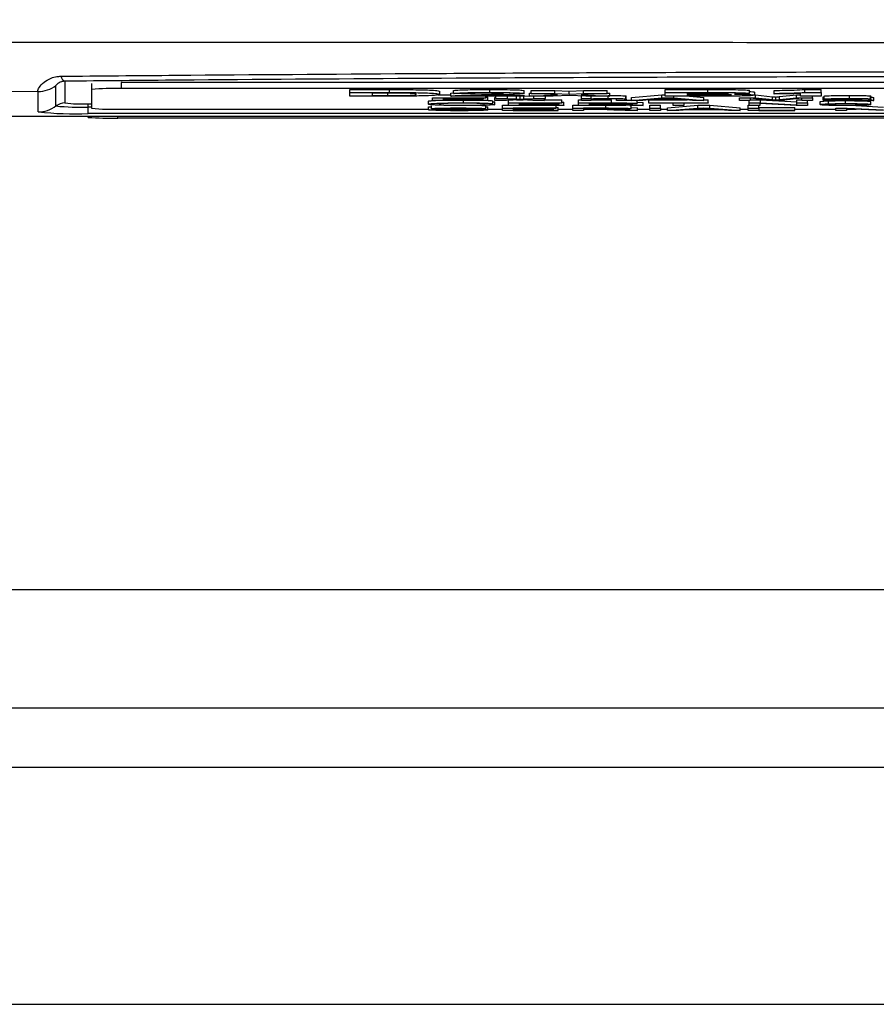
# Model space of a CAD drawing. Units: millimetres. Extents: x -5 to 599, y -5 to 425.
# Drawn here: x 85 to 90, y 237 to 243 of the extents above; entities that cross this region are included whole.
import ezdxf

# ---------------------------------------------------------------- set-up
doc = ezdxf.new("R2010")
doc.units = ezdxf.units.MM
doc.header["$PDSIZE"] = -1
doc.layers.add('DIMENSIONS', color=7, linetype='Continuous')
doc.styles.add('SLDTEXTSTYLE1', font='GOTHIC.TTF', dxfattribs={"width": 0.913})
doc.dimstyles.new('SLDDIMSTYLE3', dxfattribs={"dimtxt": 3.704167, "dimasz": 4.7625, "dimexe": 0, "dimexo": 0.0625, "dimgap": 0.926042, "dimtad": 1, "dimdec": 1, "dimlfac": 6, "dimrnd": 1e-09, "dimzin": 4, "dimdsep": 46, "dimtxsty": 'SLDTEXTSTYLE1', "dimsah": 1, "dimcen": 0.09, "dimadec": 0, "dimazin": 1, "dimtfac": 1, "dimtdec": 1, "dimtofl": 0, "dimtmove": 0, "dimatfit": 3, "dimfxl": 1, "dimfrac": 2, "dimtolj": 1, "dimtzin": 12, "dimarcsym": 0})

# ---------------------------------------------------------------- blocks, each defined once
blk = doc.blocks.new('_D_10')
at = {"layer": 'Defpoints', "color": 0}
for p in [(53.2559, 269.059), (53.2559, 237.3923), (174.0892, 237.3923)]:
    blk.add_point(p, dxfattribs=at)
at = {"layer": 'DIMENSIONS', "color": 0, "lineweight": -2}
for p, q in [((53.3184, 269.059), (174.0892, 269.059)), ((174.0892, 264.2965), (174.0892, 242.1548)), ((53.3184, 237.3923), (174.0892, 237.3923))]:
    blk.add_line(p, q, dxfattribs=at)
at = {"layer": 'DIMENSIONS', "color": 0}
for points in [[(174.883, 264.2965), (173.2955, 264.2965), (174.0892, 269.059)], [(173.2955, 242.1548), (174.883, 242.1548), (174.0892, 237.3923)]]:
    blk.add_solid(points, dxfattribs=at)
at = {"layer": 'DIMENSIONS', "color": 0, "insert": (168.3626, 253.2257), "char_height": 3.704167, "attachment_point": 2, "rotation": 90, "style": 'SLDTEXTSTYLE1'}
blk.add_mtext('\\A1;190.0 [7.48]', dxfattribs=at)

msp = doc.modelspace()

# ---------------------------------------------------------------- linework, layer by layer
at = {"color": 0, "linetype": 'Continuous', "lineweight": 25}
for p, q in [((85.2413, 242.5882), (85.2413, 242.4656)), ((85.5577, 242.5802), (85.5577, 242.5469)), ((95.2243, 242.5802), (85.5577, 242.5802)), ((85.0913, 242.5305), (84.8856, 242.5285)), ((85.0913, 242.4156), (85.0913, 242.5305)), ((85.1913, 242.4489), (85.1913, 242.5638)), ((85.391, 242.5744), (85.391, 242.5411)), ((85.391, 242.5411), (85.391, 242.4364)), ((95.2243, 242.5469), (85.5577, 242.5469)), ((86.8463, 242.5414), (87.0686, 242.5414)), ((86.8463, 242.5248), (86.8463, 242.5414)), ((86.8463, 242.5248), (87.0686, 242.5248)), ((86.8463, 242.5038), (86.8463, 242.5248)), ((87.024, 242.5212), (86.9708, 242.5212)), ((86.9708, 242.5212), (86.9708, 242.5074)), ((87.0589, 242.5074), (87.0589, 242.524)), ((87.0686, 242.5248), (87.0686, 242.5414)), ((87.3522, 242.5141), (87.3522, 242.5307)), ((87.4145, 242.5205), (87.43, 242.5224)), ((87.43, 242.5191), (87.43, 242.5357)), ((87.6333, 242.5248), (87.6333, 242.5414)), ((87.8269, 242.5189), (87.8269, 242.5356)), ((87.8659, 242.5357), (88, 242.5357)), ((87.8659, 242.5191), (87.8659, 242.5357)), ((88, 242.5357), (88.0812, 242.5317)), ((88, 242.5191), (88, 242.5357)), ((88.0812, 242.5317), (88.1606, 242.5357)), ((88.0812, 242.5151), (88.0812, 242.5317)), ((88.1606, 242.5357), (88.2939, 242.5357)), ((88.1606, 242.5191), (88.1606, 242.5357)), ((88.2939, 242.5191), (88.2939, 242.5357)), ((88.2939, 242.5213), (88.3095, 242.5205)), ((88.6208, 242.5414), (88.8617, 242.5414)), ((88.6208, 242.5248), (88.6208, 242.5414)), ((88.6208, 242.5248), (88.8617, 242.5248)), ((88.6208, 242.5038), (88.6208, 242.5248)), ((88.8149, 242.5212), (88.7453, 242.5212)), ((88.7453, 242.5212), (88.7453, 242.5166)), ((88.8617, 242.5248), (88.8617, 242.5414)), ((89.0955, 242.5196), (89.0955, 242.5362)), ((89.1267, 242.51), (89.1267, 242.5266)), ((89.2356, 242.5196), (89.2356, 242.5363)), ((89.407, 242.5414), (89.5002, 242.5414)), ((89.407, 242.5248), (89.407, 242.5414)), ((89.407, 242.5248), (89.5002, 242.5248)), ((89.5002, 242.5248), (89.5002, 242.5414)), ((89.5002, 242.5248), (89.5002, 242.5038)), ((87.0752, 242.5038), (86.8463, 242.5038)), ((86.9708, 242.5074), (87.0589, 242.5074)), ((87.2885, 242.4587), (87.2885, 242.4754)), ((87.3105, 242.4949), (87.6123, 242.4949)), ((87.3105, 242.48), (87.3105, 242.4949)), ((87.6233, 242.48), (87.3105, 242.48)), ((87.3415, 242.5116), (87.4145, 242.5116)), ((87.6123, 242.4932), (87.3709, 242.4932)), ((87.3709, 242.4932), (87.3709, 242.4886)), ((87.3709, 242.4886), (87.5959, 242.4886)), ((87.5959, 242.4869), (87.3709, 242.4869)), ((87.3709, 242.4869), (87.3709, 242.4817)), ((87.3709, 242.4817), (87.6233, 242.4817)), ((87.4145, 242.5038), (87.4145, 242.5205)), ((87.8269, 242.5038), (87.4145, 242.5038)), ((87.5468, 242.5185), (87.43, 242.5191)), ((87.4858, 242.4663), (87.4858, 242.48)), ((87.5913, 242.5074), (87.8269, 242.5074)), ((87.5959, 242.4886), (87.5959, 242.4932)), ((87.5959, 242.4886), (87.5959, 242.4869)), ((87.6123, 242.4949), (87.6123, 242.5038)), ((87.6123, 242.4983), (87.6233, 242.4983)), ((87.6123, 242.4949), (87.6123, 242.4932)), ((87.6233, 242.4817), (87.6233, 242.4983)), ((87.6233, 242.4817), (87.6233, 242.48)), ((87.6507, 242.462), (87.6507, 242.4786)), ((87.6507, 242.4727), (87.6617, 242.4726)), ((87.6617, 242.4966), (87.6672, 242.4969)), ((87.6617, 242.48), (87.6617, 242.4966)), ((87.6617, 242.48), (87.7715, 242.4854)), ((87.7275, 242.48), (87.6617, 242.48)), ((87.6617, 242.4559), (87.6617, 242.4726)), ((87.6672, 242.4909), (87.6672, 242.5038)), ((87.7715, 242.4854), (87.6672, 242.4909)), ((87.6672, 242.4909), (87.733, 242.4909)), ((87.8035, 242.4837), (87.7275, 242.48)), ((87.733, 242.4909), (87.733, 242.5038)), ((87.733, 242.4909), (87.7837, 242.4882)), ((87.7386, 242.4661), (87.7386, 242.4805)), ((87.7386, 242.4661), (88.0404, 242.4661)), ((87.7386, 242.4512), (87.7386, 242.4661)), ((87.7837, 242.4882), (87.7837, 242.5038)), ((87.7837, 242.4828), (87.8224, 242.4828)), ((87.815, 242.4831), (87.8035, 242.4837)), ((87.8037, 242.5038), (87.8053, 242.5038)), ((87.8053, 242.5038), (87.8069, 242.5038)), ((87.8053, 242.4871), (87.8053, 242.5038)), ((87.8758, 242.48), (87.815, 242.4831)), ((87.8263, 242.4881), (87.8263, 242.5038)), ((87.8263, 242.4881), (87.8812, 242.4909)), ((87.8269, 242.5074), (87.8269, 242.5038)), ((87.8269, 242.5048), (87.8581, 242.5064)), ((87.9469, 242.4909), (87.8372, 242.4854)), ((87.8372, 242.4854), (87.9416, 242.48)), ((87.8581, 242.5205), (87.8659, 242.5209)), ((87.8581, 242.5038), (87.8581, 242.5205)), ((87.8581, 242.5038), (88.0149, 242.5117)), ((87.9914, 242.5038), (87.8581, 242.5038)), ((87.8659, 242.5191), (88, 242.5191)), ((88.0149, 242.5117), (87.8659, 242.5191)), ((87.9416, 242.48), (87.8758, 242.48)), ((87.8812, 242.4909), (87.8812, 242.5038)), ((87.8812, 242.4909), (87.9469, 242.4909)), ((87.9416, 242.48), (87.9416, 242.4906)), ((87.9416, 242.4828), (88.0404, 242.4828)), ((87.9469, 242.4909), (87.9469, 242.5038)), ((88.0823, 242.5084), (87.9914, 242.5038)), ((88, 242.5191), (88.0812, 242.5151)), ((88.0404, 242.4661), (88.0404, 242.4828)), ((88.0404, 242.4695), (88.0514, 242.4695)), ((88.0404, 242.4661), (88.0404, 242.4644)), ((88.0514, 242.4529), (88.0514, 242.4695)), ((88.0812, 242.5151), (88.1606, 242.5191)), ((88.1753, 242.5038), (88.0823, 242.5084)), ((88.1337, 242.4828), (88.1501, 242.4828)), ((88.1337, 242.4661), (88.1337, 242.4828)), ((88.1337, 242.4512), (88.1337, 242.4661)), ((88.1337, 242.4661), (88.3194, 242.4661)), ((88.2939, 242.5191), (88.1486, 242.5117)), ((88.1486, 242.5117), (88.3095, 242.5038)), ((88.1501, 242.4909), (88.1501, 242.5051)), ((88.1501, 242.48), (88.1501, 242.4909)), ((88.1501, 242.4909), (88.205, 242.4909)), ((88.205, 242.48), (88.1501, 242.48)), ((88.1606, 242.5191), (88.2939, 242.5191)), ((88.3095, 242.5038), (88.1753, 242.5038)), ((88.205, 242.4909), (88.205, 242.5038)), ((88.205, 242.4909), (88.205, 242.4894)), ((88.205, 242.4858), (88.205, 242.48)), ((88.205, 242.4828), (88.3194, 242.4828)), ((88.3003, 242.4911), (88.3003, 242.5038)), ((88.3095, 242.5038), (88.3095, 242.5205)), ((88.3194, 242.4661), (88.3194, 242.4828)), ((88.3477, 242.48), (88.3477, 242.4865)), ((88.4026, 242.48), (88.3477, 242.48)), ((88.3998, 242.4884), (88.3998, 242.5051)), ((88.4026, 242.4866), (88.4026, 242.5033)), ((88.4026, 242.4866), (88.4026, 242.48)), ((88.4318, 242.4966), (88.6018, 242.5116)), ((88.4318, 242.48), (88.4318, 242.4966)), ((88.4318, 242.48), (88.6018, 242.4949)), ((88.4959, 242.48), (88.4318, 242.48)), ((88.463, 242.4621), (88.463, 242.4787)), ((88.463, 242.4699), (88.498, 242.4678)), ((88.5446, 242.4846), (88.4959, 242.48)), ((88.498, 242.4512), (88.498, 242.4678)), ((88.5288, 242.4828), (88.7461, 242.4828)), ((88.5288, 242.4661), (88.5288, 242.4828)), ((88.5288, 242.4644), (88.5288, 242.4661)), ((88.5288, 242.4661), (88.8636, 242.4661)), ((88.7271, 242.4846), (88.5446, 242.4846)), ((88.6066, 242.4904), (88.5628, 242.4863)), ((88.5628, 242.4863), (88.7089, 242.4863)), ((88.6018, 242.5116), (88.6208, 242.5116)), ((88.6018, 242.4949), (88.6018, 242.5116)), ((88.6018, 242.4949), (88.6699, 242.4949)), ((88.8263, 242.5038), (88.6208, 242.5038)), ((88.7089, 242.4863), (88.6673, 242.4902)), ((88.6699, 242.4949), (88.6699, 242.5038)), ((88.6699, 242.4949), (88.8398, 242.48)), ((88.7758, 242.48), (88.7271, 242.4846)), ((88.7453, 242.5166), (88.8248, 242.5166)), ((88.8403, 242.5131), (88.7453, 242.5131)), ((88.7453, 242.5131), (88.7453, 242.5074)), ((88.7453, 242.5074), (88.8543, 242.5074)), ((88.7577, 242.5038), (88.8398, 242.4966)), ((88.8398, 242.48), (88.7758, 242.48)), ((88.8398, 242.48), (88.8398, 242.4966)), ((88.8398, 242.4828), (88.8636, 242.4828)), ((88.8636, 242.4661), (88.8636, 242.4828)), ((88.8636, 242.4661), (88.8636, 242.4644)), ((89.0392, 242.48), (89.0392, 242.4949)), ((89.0392, 242.4949), (89.13, 242.4949)), ((89.0995, 242.48), (89.0392, 242.48)), ((89.0941, 242.4661), (89.0941, 242.48)), ((89.0941, 242.4661), (89.1579, 242.4661)), ((89.0941, 242.4512), (89.0941, 242.4661)), ((89.2131, 242.48), (89.0995, 242.4926)), ((89.0995, 242.4926), (89.0995, 242.48)), ((89.0995, 242.4828), (89.1579, 242.4828)), ((89.1267, 242.5116), (89.13, 242.5116)), ((89.13, 242.5116), (89.2257, 242.5011)), ((89.13, 242.4949), (89.13, 242.5116)), ((89.13, 242.4949), (89.2257, 242.4844)), ((89.1579, 242.4828), (89.363, 242.4716)), ((89.1579, 242.4661), (89.1579, 242.4828)), ((89.1579, 242.4661), (89.363, 242.455)), ((89.2762, 242.48), (89.2131, 242.48)), ((89.2257, 242.4844), (89.2257, 242.5011)), ((89.2356, 242.5161), (89.2356, 242.5196)), ((89.245, 242.4822), (89.245, 242.4989)), ((89.266, 242.5013), (89.3607, 242.5116)), ((89.266, 242.4846), (89.266, 242.5013)), ((89.266, 242.4846), (89.3607, 242.4949)), ((89.3904, 242.4926), (89.2762, 242.48)), ((89.3607, 242.5116), (89.3835, 242.5116)), ((89.3607, 242.4949), (89.3607, 242.5116)), ((89.3607, 242.4949), (89.4508, 242.4949)), ((89.363, 242.4828), (89.3904, 242.4828)), ((89.363, 242.4661), (89.363, 242.4828)), ((89.363, 242.4661), (89.4233, 242.4661)), ((89.363, 242.455), (89.363, 242.4661)), ((89.3835, 242.5038), (89.3835, 242.5191)), ((89.5002, 242.5038), (89.3835, 242.5038)), ((89.3904, 242.48), (89.3904, 242.4926)), ((89.4508, 242.48), (89.3904, 242.48)), ((89.4233, 242.4661), (89.4233, 242.48)), ((89.4233, 242.4661), (89.4233, 242.4512)), ((89.4508, 242.4949), (89.4508, 242.5038)), ((89.4508, 242.4949), (89.4508, 242.48)), ((89.4947, 242.4566), (89.4947, 242.4733)), ((89.5111, 242.4829), (89.5111, 242.4995)), ((89.5166, 242.4878), (89.5166, 242.5045)), ((89.5715, 242.4876), (89.5166, 242.4878)), ((89.5417, 242.4611), (89.5417, 242.4777)), ((89.6375, 242.4623), (89.6375, 242.4789)), ((89.6584, 242.4911), (89.6584, 242.5077)), ((89.7194, 242.4869), (89.7194, 242.4874)), ((89.7194, 242.4846), (89.7197, 242.4851)), ((89.7965, 242.48), (89.7416, 242.48)), ((89.7774, 242.4887), (89.7774, 242.5053)), ((89.78, 242.487), (89.78, 242.5037)), ((89.78, 242.487), (89.78, 242.4847)), ((89.78, 242.4568), (89.78, 242.4734)), ((89.7965, 242.48), (89.7965, 242.4966)), ((85.3726, 242.4426), (85.3726, 242.461)), ((85.3726, 242.461), (85.391, 242.461)), ((85.3726, 242.4058), (85.3726, 242.4426)), ((85.391, 242.4426), (85.3726, 242.4426)), ((85.5577, 242.4306), (87.2885, 242.4306)), ((87.2885, 242.4442), (87.305, 242.4442)), ((87.2885, 242.4275), (87.2885, 242.4442)), ((87.2885, 242.4275), (87.3489, 242.4275)), ((87.305, 242.4334), (87.305, 242.4501)), ((87.6123, 242.4331), (87.552, 242.4331)), ((87.6507, 242.462), (87.5904, 242.4615)), ((87.6014, 242.4564), (87.6014, 242.4616)), ((87.6014, 242.4564), (87.6617, 242.4559)), ((87.6123, 242.4331), (87.6123, 242.4497)), ((87.6233, 242.4266), (87.6233, 242.4433)), ((87.6233, 242.4306), (87.7056, 242.4306)), ((87.7056, 242.454), (87.7386, 242.454)), ((87.7056, 242.4373), (87.7056, 242.454)), ((87.7056, 242.4224), (87.7056, 242.4373)), ((87.7056, 242.4373), (88.0075, 242.4373)), ((88.0184, 242.4224), (87.7056, 242.4224)), ((88.0514, 242.4512), (87.7386, 242.4512)), ((88.0075, 242.4356), (87.766, 242.4356)), ((87.766, 242.4356), (87.766, 242.431)), ((87.766, 242.431), (87.991, 242.431)), ((87.991, 242.4293), (87.766, 242.4293)), ((87.766, 242.4293), (87.766, 242.4241)), ((87.766, 242.4241), (88.0184, 242.4241)), ((88.0404, 242.4644), (87.7989, 242.4644)), ((87.7989, 242.4644), (87.7989, 242.4598)), ((87.7989, 242.4598), (88.0239, 242.4598)), ((88.0239, 242.4581), (87.7989, 242.4581)), ((87.7989, 242.4581), (87.7989, 242.4529)), ((87.7989, 242.4529), (88.0514, 242.4529)), ((87.991, 242.431), (87.991, 242.4356)), ((87.991, 242.431), (87.991, 242.4293)), ((88.0075, 242.4373), (88.0075, 242.4512)), ((88.0075, 242.4407), (88.0184, 242.4407)), ((88.0075, 242.4373), (88.0075, 242.4356)), ((88.0184, 242.4241), (88.0184, 242.4407)), ((88.0184, 242.4306), (88.1008, 242.4306)), ((88.0184, 242.4241), (88.0184, 242.4224)), ((88.0239, 242.4598), (88.0239, 242.4644)), ((88.0239, 242.4598), (88.0239, 242.4581)), ((88.0514, 242.4529), (88.0514, 242.4512)), ((88.1008, 242.454), (88.1337, 242.454)), ((88.1008, 242.4373), (88.1008, 242.454)), ((88.1008, 242.4224), (88.1008, 242.4373)), ((88.1008, 242.4373), (88.2865, 242.4373)), ((88.1611, 242.4224), (88.1008, 242.4224)), ((88.194, 242.4512), (88.1337, 242.4512)), ((88.2887, 242.4356), (88.1611, 242.4356)), ((88.1611, 242.4356), (88.1611, 242.4308)), ((88.1611, 242.4308), (88.2758, 242.4308)), ((88.2229, 242.4291), (88.1611, 242.4291)), ((88.1611, 242.4291), (88.1611, 242.4224)), ((88.3216, 242.4644), (88.194, 242.4644)), ((88.194, 242.4644), (88.194, 242.4596)), ((88.194, 242.4596), (88.3087, 242.4596)), ((88.2559, 242.4579), (88.194, 242.4579)), ((88.194, 242.4579), (88.194, 242.4512)), ((88.194, 242.454), (88.2865, 242.454)), ((88.2758, 242.4308), (88.2758, 242.4356)), ((88.2865, 242.4373), (88.2865, 242.454)), ((88.3087, 242.4596), (88.3087, 242.4644)), ((88.3959, 242.4224), (88.3426, 242.4255)), ((88.4288, 242.4512), (88.3755, 242.4543)), ((88.3949, 242.4265), (88.4651, 242.4224)), ((88.4651, 242.4224), (88.3959, 242.4224)), ((88.4219, 242.4515), (88.43, 242.4499)), ((88.4278, 242.4553), (88.498, 242.4512)), ((88.498, 242.4512), (88.4288, 242.4512)), ((88.43, 242.4333), (88.43, 242.4499)), ((88.43, 242.4411), (88.4651, 242.439)), ((88.4651, 242.4224), (88.4651, 242.439)), ((88.4651, 242.4306), (88.5343, 242.4306)), ((88.666, 242.4644), (88.5288, 242.4644)), ((88.5343, 242.454), (88.5947, 242.454)), ((88.5343, 242.4373), (88.5343, 242.454)), ((88.5343, 242.4373), (88.5947, 242.4373)), ((88.5343, 242.4224), (88.5343, 242.4373)), ((88.5947, 242.4224), (88.5343, 242.4224)), ((88.5947, 242.4373), (88.5947, 242.454)), ((88.5947, 242.4373), (88.5947, 242.4224)), ((88.5947, 242.4306), (88.6349, 242.4306)), ((88.6349, 242.439), (88.8048, 242.454)), ((88.6349, 242.4224), (88.6349, 242.439)), ((88.6349, 242.4224), (88.8048, 242.4373)), ((88.6989, 242.4224), (88.6349, 242.4224)), ((88.666, 242.4512), (88.666, 242.4644)), ((88.7264, 242.4512), (88.666, 242.4512)), ((88.7476, 242.427), (88.6989, 242.4224)), ((88.8636, 242.4644), (88.7264, 242.4644)), ((88.7264, 242.4644), (88.7264, 242.4512)), ((88.9301, 242.427), (88.7476, 242.427)), ((88.8096, 242.4328), (88.7658, 242.4287)), ((88.7658, 242.4287), (88.9119, 242.4287)), ((88.8048, 242.454), (88.8729, 242.454)), ((88.8048, 242.4373), (88.8048, 242.454)), ((88.8048, 242.4373), (88.8729, 242.4373)), ((88.9119, 242.4287), (88.8703, 242.4326)), ((88.8729, 242.454), (89.0429, 242.439)), ((88.8729, 242.4373), (88.8729, 242.454)), ((88.8729, 242.4373), (89.0429, 242.4224)), ((88.9788, 242.4224), (88.9301, 242.427)), ((89.0429, 242.4224), (88.9788, 242.4224)), ((89.0429, 242.4224), (89.0429, 242.439)), ((89.0429, 242.4306), (89.0886, 242.4306)), ((89.0886, 242.454), (89.0941, 242.454)), ((89.0886, 242.4373), (89.0886, 242.454)), ((89.0886, 242.4373), (89.1489, 242.4373)), ((89.0886, 242.4224), (89.0886, 242.4373)), ((89.352, 242.4224), (89.0886, 242.4224)), ((89.1544, 242.4512), (89.0941, 242.4512)), ((89.1489, 242.4373), (89.1489, 242.4512)), ((89.1489, 242.4407), (89.352, 242.4407)), ((89.1489, 242.4373), (89.1489, 242.4241)), ((89.1489, 242.4241), (89.352, 242.4241)), ((89.3595, 242.4512), (89.1544, 242.4623)), ((89.1544, 242.4623), (89.1544, 242.4512)), ((89.352, 242.4241), (89.352, 242.4407)), ((89.352, 242.4306), (89.5825, 242.4306)), ((89.352, 242.4241), (89.352, 242.4224)), ((89.4233, 242.4512), (89.3595, 242.4512)), ((89.5825, 242.4373), (89.6463, 242.4373)), ((89.5825, 242.4224), (89.5825, 242.4373)), ((89.6428, 242.4224), (89.5825, 242.4224)), ((89.8479, 242.4224), (89.6428, 242.4335)), ((89.6428, 242.4335), (89.6428, 242.4224)), ((89.6428, 242.4306), (89.6964, 242.4306)), ((89.6463, 242.4373), (89.8514, 242.4262)), ((89.694, 242.4514), (89.8514, 242.4428)), ((84.8444, 242.3923), (95.9007, 242.3923)), ((84.8446, 242.3923), (95.9005, 242.3923)), ((95.3726, 242.4058), (85.3726, 242.4058)), ((85.3726, 242.3847), (85.3726, 242.3923)), ((85.5392, 242.3804), (85.5392, 242.3923)), ((95.2059, 242.3804), (85.5392, 242.3804)), ((158.0892, 239.7257), (46.4226, 239.7257)), ((158.0892, 239.059), (46.4226, 239.059)), ((158.0892, 238.7257), (46.4226, 238.7257))]:
    msp.add_line(p, q, dxfattribs=at)
for centre, radius, start, end in [((85.2573, 242.6239), 0.0392, 191.4311, 245.757), ((85.0913, 242.6972), 0.1667, 269.9983, 306.8507), ((85.5161, 241.3487), 1.199, 88.0109, 95.9867), ((85.2413, 242.3822), 0.0834, 89.9983, 126.8507), ((85.3398, 243.4051), 0.9447, 264.0133, 271.9891), ((85.0913, 242.5823), 0.1667, 269.9983, 306.8507), ((85.3023, 244.4283), 2.0238, 264.0133, 271.9891), ((85.3273, 243.7462), 1.3044, 264.0133, 271.9891), ((85.5161, 243.6289), 1.199, 264.0133, 271.9891), ((85.4976, 243.9754), 1.5955, 265.5056, 271.4954)]:
    msp.add_arc(centre, radius, start, end, dxfattribs=at)
for points, knots in [([(84.7672, 242.808), (85.1624, 242.8082), (85.9529, 242.8086), (87.1606, 242.8081), (88.3842, 242.8073), (89.7007, 242.8066), (91.0181, 242.8066), (92.3278, 242.8073), (93.5522, 242.808), (94.7711, 242.8086), (95.5757, 242.8082), (95.978, 242.808)], [0, 0, 0, 0, 0.107841, 0.215668, 0.324819, 0.433958, 0.564023, 0.672254, 0.780496, 0.890241, 1, 1, 1, 1]), ([(85.219, 242.6161), (85.4351, 242.6181), (86.0847, 242.6238), (87.1805, 242.6317), (88.6646, 242.639), (90.3217, 242.642), (92.1343, 242.6388), (93.8762, 242.6302), (94.9946, 242.6207), (95.5262, 242.6161)], [0, 0, 0, 0, 0.06413, 0.192792, 0.32143, 0.494985, 0.669011, 0.84267, 1, 1, 1, 1]), ([(85.0913, 242.5305), (85.0905, 242.5311), (85.0873, 242.5339), (85.0932, 242.5504), (85.1188, 242.5805), (85.1553, 242.6038), (85.1911, 242.6146), (85.2113, 242.6157), (85.219, 242.6161)], [0, 0, 0, 0, 0.097717, 0.397725, 0.634931, 0.82649, 0.93421, 1, 1, 1, 1]), ([(85.2413, 242.5882), (85.2362, 242.5877), (85.229, 242.587), (85.2176, 242.5838), (85.2059, 242.5783), (85.1957, 242.5704), (85.1917, 242.5655), (85.1913, 242.5641), (85.1913, 242.5638)], [0, 0, 0, 0, 0.094869, 0.136155, 0.321166, 0.569649, 0.894726, 1, 1, 1, 1]), ([(95.5039, 242.5882), (94.9742, 242.5927), (93.8605, 242.6022), (92.1262, 242.6108), (90.3222, 242.614), (88.6728, 242.611), (87.1951, 242.6036), (86.1037, 242.5959), (85.4566, 242.5901), (85.2413, 242.5882)], [0, 0, 0, 0, 0.157443, 0.331029, 0.504983, 0.678465, 0.807125, 0.935809, 1, 1, 1, 1]), ([(87.1193, 242.521), (87.1016, 242.5211), (87.0699, 242.5212), (87.038, 242.5212), (87.024, 242.5212)], [0, 0, 0, 0, 0.559752, 1, 1, 1, 1]), ([(87.0686, 242.5414), (87.1145, 242.5414), (87.2057, 242.5413), (87.3073, 242.5383), (87.3481, 242.5344), (87.3508, 242.532), (87.3522, 242.5307)], [0, 0, 0, 0, 0.280516, 0.558298, 0.778782, 1, 1, 1, 1]), ([(87.0686, 242.5248), (87.1145, 242.5247), (87.2057, 242.5247), (87.3073, 242.5216), (87.3481, 242.5178), (87.3508, 242.5153), (87.3522, 242.5141)], [0, 0, 0, 0, 0.2805158, 0.5582985, 0.778782, 1, 1, 1, 1]), ([(87.2199, 242.5142), (87.2194, 242.5158), (87.2187, 242.5181), (87.1699, 242.5204), (87.1362, 242.5208), (87.1193, 242.521)], [0, 0, 0, 0, 0.560182, 0.780101, 1, 1, 1, 1]), ([(87.43, 242.5357), (87.4353, 242.5366), (87.4458, 242.5385), (87.5189, 242.5411), (87.5899, 242.5413), (87.6333, 242.5414)], [0, 0, 0, 0, 0.281265, 0.560565, 1, 1, 1, 1]), ([(87.43, 242.5191), (87.4353, 242.52), (87.4458, 242.5219), (87.5189, 242.5244), (87.5899, 242.5246), (87.6333, 242.5248)], [0, 0, 0, 0, 0.281265, 0.560565, 1, 1, 1, 1]), ([(87.6308, 242.5215), (87.6181, 242.5215), (87.5927, 242.5214), (87.5547, 242.5204), (87.5498, 242.5192), (87.5468, 242.5185)], [0, 0, 0, 0, 0.281415, 0.560736, 1, 1, 1, 1]), ([(87.7102, 242.5187), (87.7095, 242.5192), (87.708, 242.52), (87.6868, 242.521), (87.6589, 242.5214), (87.6402, 242.5215), (87.6308, 242.5215)], [0, 0, 0, 0, 0.280349, 0.558515, 0.779047, 1, 1, 1, 1]), ([(87.6333, 242.5414), (87.6603, 242.5414), (87.7141, 242.5413), (87.7797, 242.5398), (87.8198, 242.5378), (87.8246, 242.5363), (87.8269, 242.5356)], [0, 0, 0, 0, 0.280767, 0.559545, 0.779936, 1, 1, 1, 1]), ([(87.6333, 242.5248), (87.6603, 242.5247), (87.7141, 242.5246), (87.7797, 242.5232), (87.8198, 242.5211), (87.8246, 242.5197), (87.8269, 242.5189)], [0, 0, 0, 0, 0.280767, 0.5595449, 0.7799363, 1, 1, 1, 1]), ([(88.9788, 242.519), (88.9781, 242.5193), (88.9769, 242.5198), (88.9618, 242.5206), (88.9402, 242.5211), (88.8897, 242.5212), (88.8481, 242.5212), (88.8149, 242.5212)], [0, 0, 0, 0, 0.124773, 0.249236, 0.373749, 0.498711, 1, 1, 1, 1]), ([(88.8617, 242.5414), (88.9163, 242.5415), (88.9983, 242.5415), (89.0697, 242.5393), (89.0926, 242.5376), (89.0945, 242.5367), (89.0955, 242.5362)], [0, 0, 0, 0, 0.499726, 0.748942, 0.874458, 1, 1, 1, 1]), ([(88.8617, 242.5248), (88.9163, 242.5248), (88.9983, 242.5249), (89.0697, 242.5226), (89.0926, 242.5209), (89.0945, 242.52), (89.0955, 242.5196)], [0, 0, 0, 0, 0.499726, 0.748942, 0.874458, 1, 1, 1, 1]), ([(89.0955, 242.5298), (89.0981, 242.5297), (89.1114, 242.5293), (89.1232, 242.5282), (89.1255, 242.5271), (89.1267, 242.5266)], [0, 0, 0, 0, 0.104557, 0.551978, 1, 1, 1, 1]), ([(89.2356, 242.5363), (89.2763, 242.5369), (89.3488, 242.538), (89.3892, 242.5404), (89.407, 242.5414)], [0, 0, 0, 0, 0.561037, 1, 1, 1, 1]), ([(89.2356, 242.5196), (89.2763, 242.5202), (89.3488, 242.5214), (89.3892, 242.5237), (89.407, 242.5248)], [0, 0, 0, 0, 0.561037, 1, 1, 1, 1]), ([(87.0589, 242.5074), (87.0842, 242.5074), (87.1221, 242.5074), (87.1692, 242.5081), (87.2191, 242.5101), (87.2195, 242.5124), (87.2199, 242.5142)], [0, 0, 0, 0, 0.251181, 0.376479, 0.501445, 1, 1, 1, 1]), ([(87.3522, 242.5141), (87.3492, 242.5126), (87.3434, 242.5096), (87.2798, 242.5058), (87.1771, 242.504), (87.1092, 242.5039), (87.0752, 242.5038)], [0, 0, 0, 0, 0.280642, 0.559472, 0.779057, 1, 1, 1, 1]), ([(87.2885, 242.4754), (87.2894, 242.4765), (87.2908, 242.4782), (87.319, 242.4795), (87.3286, 242.48)], [0, 0, 0, 0, 0.659444, 1, 1, 1, 1]), ([(87.2885, 242.4587), (87.2909, 242.4598), (87.2955, 242.462), (87.3432, 242.4646), (87.4132, 242.4661), (87.4616, 242.4662), (87.4858, 242.4663)], [0, 0, 0, 0, 0.280492, 0.55957, 0.779615, 1, 1, 1, 1]), ([(87.4145, 242.5038), (87.4206, 242.5049), (87.433, 242.5069), (87.4975, 242.5099), (87.5535, 242.5117), (87.5877, 242.5128)], [0, 0, 0, 0, 0.2794725, 0.5592738, 1, 1, 1, 1]), ([(87.4858, 242.4663), (87.5067, 242.4662), (87.5486, 242.4661), (87.6, 242.4651), (87.6344, 242.4636), (87.6453, 242.4625), (87.6507, 242.462)], [0, 0, 0, 0, 0.280081, 0.559449, 0.779549, 1, 1, 1, 1]), ([(87.5877, 242.5128), (87.6066, 242.5134), (87.6402, 242.5145), (87.6703, 242.5157), (87.6836, 242.5162)], [0, 0, 0, 0, 0.5602, 1, 1, 1, 1]), ([(87.6881, 242.5109), (87.6763, 242.5105), (87.657, 242.5099), (87.6305, 242.509), (87.6083, 242.5083), (87.597, 242.5077), (87.5913, 242.5074)], [0, 0, 0, 0, 0.3400529, 0.560089, 0.780125, 1, 1, 1, 1]), ([(87.6165, 242.4809), (87.6219, 242.4806), (87.6383, 242.48), (87.6458, 242.4792), (87.6507, 242.4786)], [0, 0, 0, 0, 0.332979, 1, 1, 1, 1]), ([(87.6836, 242.5162), (87.6918, 242.5166), (87.7064, 242.5174), (87.709, 242.5183), (87.7102, 242.5187)], [0, 0, 0, 0, 0.5600321, 1, 1, 1, 1]), ([(87.8269, 242.5189), (87.824, 242.518), (87.8181, 242.5162), (87.7677, 242.5134), (87.7183, 242.5118), (87.6881, 242.5109)], [0, 0, 0, 0, 0.279259, 0.559231, 1, 1, 1, 1]), ([(87.7837, 242.4882), (87.7877, 242.488), (87.7949, 242.4876), (87.8021, 242.4873), (87.8053, 242.4871)], [0, 0, 0, 0, 0.559998, 1, 1, 1, 1]), ([(87.8053, 242.4871), (87.8092, 242.4873), (87.8162, 242.4876), (87.8232, 242.488), (87.8263, 242.4881)], [0, 0, 0, 0, 0.56, 1, 1, 1, 1]), ([(88.205, 242.4894), (88.2114, 242.4896), (88.2243, 242.4902), (88.2568, 242.4909), (88.2838, 242.491), (88.3003, 242.4911)], [0, 0, 0, 0, 0.280554, 0.560815, 1, 1, 1, 1]), ([(88.285, 242.4893), (88.2758, 242.4893), (88.2575, 242.4893), (88.2326, 242.4888), (88.2064, 242.4877), (88.2056, 242.4866), (88.205, 242.4858)], [0, 0, 0, 0, 0.1872728, 0.3743615, 0.56054, 1, 1, 1, 1]), ([(88.3477, 242.4865), (88.3476, 242.4869), (88.3475, 242.4876), (88.3362, 242.4887), (88.3111, 242.4893), (88.2937, 242.4893), (88.285, 242.4893)], [0, 0, 0, 0, 0.2816799, 0.5597852, 0.7795872, 1, 1, 1, 1]), ([(88.3003, 242.5077), (88.3131, 242.5077), (88.3386, 242.5076), (88.3715, 242.507), (88.392, 242.5061), (88.3972, 242.5054), (88.3998, 242.5051)], [0, 0, 0, 0, 0.280216, 0.559971, 0.779636, 1, 1, 1, 1]), ([(88.3003, 242.4911), (88.3131, 242.491), (88.3386, 242.491), (88.3715, 242.4904), (88.392, 242.4895), (88.3972, 242.4888), (88.3998, 242.4884)], [0, 0, 0, 0, 0.280216, 0.559971, 0.779636, 1, 1, 1, 1]), ([(88.3194, 242.4661), (88.3391, 242.4661), (88.3783, 242.4661), (88.4311, 242.4653), (88.4583, 242.4637), (88.4614, 242.4626), (88.463, 242.4621)], [0, 0, 0, 0, 0.281671, 0.559202, 0.779411, 1, 1, 1, 1]), ([(88.3898, 242.4824), (88.4059, 242.4823), (88.423, 242.4821), (88.4313, 242.4816), (88.4318, 242.4816)], [0, 0, 0, 0, 0.941564, 1, 1, 1, 1]), ([(88.3998, 242.5051), (88.4008, 242.5048), (88.4026, 242.5042), (88.4026, 242.5036), (88.4026, 242.5033)], [0, 0, 0, 0, 0.559791, 1, 1, 1, 1]), ([(88.3998, 242.4884), (88.4008, 242.4881), (88.4026, 242.4875), (88.4026, 242.4869), (88.4026, 242.4866)], [0, 0, 0, 0, 0.559791, 1, 1, 1, 1]), ([(88.6358, 242.4932), (88.6317, 242.4926), (88.6244, 242.4917), (88.612, 242.4908), (88.6066, 242.4904)], [0, 0, 0, 0, 0.559915, 1, 1, 1, 1]), ([(88.6673, 242.4902), (88.6614, 242.4908), (88.6509, 242.4918), (88.6404, 242.4927), (88.6358, 242.4932)], [0, 0, 0, 0, 0.560002, 1, 1, 1, 1]), ([(88.8248, 242.5166), (88.8414, 242.5166), (88.8708, 242.5166), (88.9003, 242.5167), (88.9132, 242.5167)], [0, 0, 0, 0, 0.560066, 1, 1, 1, 1]), ([(88.9965, 242.5041), (88.9648, 242.504), (88.9082, 242.5038), (88.8513, 242.5038), (88.8263, 242.5038)], [0, 0, 0, 0, 0.559786, 1, 1, 1, 1]), ([(88.9944, 242.5102), (88.9939, 242.5105), (88.993, 242.511), (88.9819, 242.5119), (88.9639, 242.5125), (88.9171, 242.5132), (88.8744, 242.5131), (88.8403, 242.5131)], [0, 0, 0, 0, 0.125168, 0.250022, 0.374839, 0.499742, 1, 1, 1, 1]), ([(88.8543, 242.5074), (88.8862, 242.5073), (88.9262, 242.5072), (88.9684, 242.508), (88.9839, 242.5086), (88.9932, 242.5093), (88.994, 242.5099), (88.9944, 242.5102)], [0, 0, 0, 0, 0.50018, 0.624975, 0.74991, 0.874826, 1, 1, 1, 1]), ([(88.9132, 242.5167), (88.9227, 242.5167), (88.9416, 242.5169), (88.9646, 242.5174), (88.9772, 242.5182), (88.9783, 242.5187), (88.9788, 242.519)], [0, 0, 0, 0, 0.280529, 0.55997, 0.779715, 1, 1, 1, 1]), ([(89.1267, 242.51), (89.1249, 242.5092), (89.1215, 242.5077), (89.0877, 242.5059), (89.0453, 242.5046), (89.0128, 242.5043), (88.9965, 242.5041)], [0, 0, 0, 0, 0.280043, 0.559673, 0.779965, 1, 1, 1, 1]), ([(89.0955, 242.5196), (89.0942, 242.519), (89.0915, 242.518), (89.0651, 242.5163), (89.0321, 242.5155), (89.012, 242.5151)], [0, 0, 0, 0, 0.280844, 0.561549, 1, 1, 1, 1]), ([(89.012, 242.5151), (89.0297, 242.5149), (89.065, 242.5144), (89.1031, 242.5131), (89.1239, 242.5115), (89.1257, 242.5105), (89.1267, 242.51)], [0, 0, 0, 0, 0.280055, 0.559635, 0.77967, 1, 1, 1, 1]), ([(89.2257, 242.5011), (89.2293, 242.5007), (89.2359, 242.4999), (89.2422, 242.4992), (89.245, 242.4989)], [0, 0, 0, 0, 0.5600019, 1, 1, 1, 1]), ([(89.2257, 242.4844), (89.2293, 242.484), (89.2359, 242.4833), (89.2422, 242.4825), (89.245, 242.4822)], [0, 0, 0, 0, 0.5600019, 1, 1, 1, 1]), ([(89.3835, 242.5191), (89.3583, 242.5183), (89.3133, 242.5171), (89.2594, 242.5164), (89.2356, 242.5161)], [0, 0, 0, 0, 0.559758, 1, 1, 1, 1]), ([(89.245, 242.4989), (89.2488, 242.4993), (89.2557, 242.5001), (89.2628, 242.5009), (89.266, 242.5013)], [0, 0, 0, 0, 0.559997, 1, 1, 1, 1]), ([(89.245, 242.4822), (89.2488, 242.4827), (89.2557, 242.4835), (89.2628, 242.4843), (89.266, 242.4846)], [0, 0, 0, 0, 0.559997, 1, 1, 1, 1]), ([(89.4947, 242.4733), (89.4959, 242.4742), (89.4981, 242.4759), (89.5284, 242.4772), (89.5417, 242.4777)], [0, 0, 0, 0, 0.560963, 1, 1, 1, 1]), ([(89.5111, 242.4829), (89.5123, 242.4833), (89.5147, 242.4841), (89.5388, 242.4853), (89.5668, 242.4857), (89.5838, 242.486)], [0, 0, 0, 0, 0.280458, 0.560983, 1, 1, 1, 1]), ([(89.6135, 242.4798), (89.5992, 242.4798), (89.5706, 242.4799), (89.5351, 242.4806), (89.5141, 242.4817), (89.5121, 242.4825), (89.5111, 242.4829)], [0, 0, 0, 0, 0.2808155, 0.5596902, 0.7796958, 1, 1, 1, 1]), ([(89.5166, 242.5045), (89.5216, 242.5051), (89.5317, 242.5063), (89.5858, 242.5076), (89.6308, 242.5077), (89.6584, 242.5077)], [0, 0, 0, 0, 0.28043, 0.559303, 1, 1, 1, 1]), ([(89.5166, 242.4878), (89.5216, 242.4884), (89.5317, 242.4896), (89.5858, 242.4909), (89.6308, 242.491), (89.6584, 242.4911)], [0, 0, 0, 0, 0.28043, 0.559303, 1, 1, 1, 1]), ([(89.5417, 242.4777), (89.558, 242.4781), (89.587, 242.4788), (89.6221, 242.4789), (89.6375, 242.4789)], [0, 0, 0, 0, 0.559033, 1, 1, 1, 1]), ([(89.6371, 242.4845), (89.6215, 242.4845), (89.6019, 242.4844), (89.5812, 242.484), (89.5728, 242.4837), (89.5671, 242.4834), (89.5664, 242.4831), (89.566, 242.483)], [0, 0, 0, 0, 0.50028, 0.625326, 0.750269, 0.875147, 1, 1, 1, 1]), ([(89.566, 242.483), (89.5666, 242.4828), (89.5678, 242.4824), (89.5774, 242.482), (89.5963, 242.4816), (89.6138, 242.4815), (89.626, 242.4815)], [0, 0, 0, 0, 0.186565, 0.373467, 0.560613, 1, 1, 1, 1]), ([(89.6485, 242.4893), (89.6391, 242.4893), (89.6205, 242.4893), (89.5946, 242.489), (89.5787, 242.4884), (89.5739, 242.4879), (89.5715, 242.4876)], [0, 0, 0, 0, 0.280855, 0.559751, 0.7795, 1, 1, 1, 1]), ([(89.5838, 242.486), (89.5922, 242.486), (89.6071, 242.4861), (89.6223, 242.4862), (89.6289, 242.4862)], [0, 0, 0, 0, 0.559918, 1, 1, 1, 1]), ([(89.7252, 242.4813), (89.7064, 242.4808), (89.673, 242.4799), (89.6317, 242.4798), (89.6135, 242.4798)], [0, 0, 0, 0, 0.559971, 1, 1, 1, 1]), ([(89.626, 242.4815), (89.6453, 242.4816), (89.6798, 242.4817), (89.7017, 242.4827), (89.7113, 242.4831)], [0, 0, 0, 0, 0.559758, 1, 1, 1, 1]), ([(89.6289, 242.4862), (89.6461, 242.4863), (89.6767, 242.4864), (89.7064, 242.4867), (89.7194, 242.4869)], [0, 0, 0, 0, 0.560185, 1, 1, 1, 1]), ([(89.7197, 242.4851), (89.7045, 242.485), (89.6773, 242.4847), (89.6494, 242.4846), (89.6371, 242.4845)], [0, 0, 0, 0, 0.55976, 1, 1, 1, 1]), ([(89.6375, 242.4789), (89.66, 242.4788), (89.705, 242.4787), (89.7539, 242.4771), (89.7773, 242.4753), (89.7791, 242.474), (89.78, 242.4734)], [0, 0, 0, 0, 0.279556, 0.5586, 0.778991, 1, 1, 1, 1]), ([(89.7055, 242.4888), (89.6956, 242.489), (89.6779, 242.4893), (89.6575, 242.4893), (89.6485, 242.4893)], [0, 0, 0, 0, 0.5578706, 1, 1, 1, 1]), ([(89.6584, 242.5077), (89.687, 242.5077), (89.7268, 242.5076), (89.7678, 242.5065), (89.7742, 242.5057), (89.7774, 242.5053)], [0, 0, 0, 0, 0.559253, 0.779195, 1, 1, 1, 1]), ([(89.6584, 242.4911), (89.687, 242.491), (89.7268, 242.4909), (89.7678, 242.4898), (89.7742, 242.4891), (89.7774, 242.4887)], [0, 0, 0, 0, 0.559253, 0.779195, 1, 1, 1, 1]), ([(89.7197, 242.4873), (89.7195, 242.4876), (89.7191, 242.4882), (89.7097, 242.4886), (89.7055, 242.4888)], [0, 0, 0, 0, 0.561903, 1, 1, 1, 1]), ([(89.7113, 242.4831), (89.7141, 242.4833), (89.7192, 242.4838), (89.7193, 242.4843), (89.7194, 242.4846)], [0, 0, 0, 0, 0.558995, 1, 1, 1, 1]), ([(89.7194, 242.4869), (89.7195, 242.4869), (89.7195, 242.4871), (89.7196, 242.4872), (89.7197, 242.4873)], [0, 0, 0, 0, 0.560023, 1, 1, 1, 1]), ([(89.7416, 242.48), (89.7373, 242.4802), (89.7295, 242.4806), (89.7265, 242.4811), (89.7252, 242.4813)], [0, 0, 0, 0, 0.559697, 1, 1, 1, 1]), ([(89.7774, 242.5053), (89.7783, 242.505), (89.78, 242.5045), (89.78, 242.5039), (89.78, 242.5037)], [0, 0, 0, 0, 0.559817, 1, 1, 1, 1]), ([(89.7774, 242.4887), (89.7783, 242.4884), (89.78, 242.4878), (89.78, 242.4873), (89.78, 242.487)], [0, 0, 0, 0, 0.559817, 1, 1, 1, 1]), ([(89.78, 242.5014), (89.7801, 242.5008), (89.7802, 242.4999), (89.7813, 242.4987), (89.7849, 242.4976), (89.7926, 242.4969), (89.7965, 242.4966)], [0, 0, 0, 0, 0.340206, 0.560339, 0.780175, 1, 1, 1, 1]), ([(89.78, 242.4847), (89.7801, 242.4842), (89.7802, 242.4833), (89.7813, 242.482), (89.7849, 242.4809), (89.7926, 242.4803), (89.7965, 242.48)], [0, 0, 0, 0, 0.340206, 0.560339, 0.780175, 1, 1, 1, 1]), ([(87.487, 242.451), (87.4549, 242.4511), (87.3909, 242.4512), (87.3233, 242.4535), (87.2938, 242.4561), (87.2903, 242.4579), (87.2885, 242.4587)], [0, 0, 0, 0, 0.279955, 0.558088, 0.778912, 1, 1, 1, 1]), ([(87.4678, 242.4222), (87.4429, 242.4222), (87.3932, 242.4223), (87.3305, 242.4236), (87.2953, 242.4255), (87.2908, 242.4269), (87.2885, 242.4275)], [0, 0, 0, 0, 0.280814, 0.559563, 0.77962, 1, 1, 1, 1]), ([(87.305, 242.4334), (87.3064, 242.4339), (87.3093, 242.4348), (87.3307, 242.436), (87.377, 242.4372), (87.422, 242.4374), (87.4536, 242.4375)], [0, 0, 0, 0, 0.1870287, 0.3741238, 0.5611402, 1, 1, 1, 1]), ([(87.3682, 242.4302), (87.3586, 242.4304), (87.3394, 242.4307), (87.3118, 242.4318), (87.3076, 242.4328), (87.305, 242.4334)], [0, 0, 0, 0, 0.281445, 0.562273, 1, 1, 1, 1]), ([(87.4829, 242.4646), (87.4677, 242.4645), (87.4375, 242.4645), (87.3971, 242.4637), (87.3556, 242.4618), (87.3517, 242.46), (87.3489, 242.4588)], [0, 0, 0, 0, 0.1872234, 0.3739058, 0.5607363, 1, 1, 1, 1]), ([(87.3489, 242.4588), (87.3501, 242.458), (87.3525, 242.4564), (87.3774, 242.4542), (87.4271, 242.4529), (87.4632, 242.4528), (87.4813, 242.4527)], [0, 0, 0, 0, 0.281245, 0.560716, 0.780138, 1, 1, 1, 1]), ([(87.3489, 242.4275), (87.3513, 242.427), (87.3562, 242.4258), (87.3879, 242.4246), (87.4268, 242.424), (87.4524, 242.4239), (87.4652, 242.4239)], [0, 0, 0, 0, 0.280632, 0.558674, 0.779197, 1, 1, 1, 1]), ([(87.456, 242.4358), (87.4444, 242.4358), (87.4211, 242.4357), (87.3902, 242.4353), (87.3691, 242.4345), (87.3666, 242.4339), (87.3654, 242.4335)], [0, 0, 0, 0, 0.28129, 0.56082, 0.78068, 1, 1, 1, 1]), ([(87.3654, 242.4335), (87.3661, 242.4333), (87.3674, 242.4328), (87.3767, 242.4324), (87.3807, 242.4322)], [0, 0, 0, 0, 0.559617, 1, 1, 1, 1]), ([(87.5173, 242.4285), (87.5004, 242.4287), (87.4726, 242.429), (87.4331, 242.4294), (87.3999, 242.4297), (87.3788, 242.43), (87.3682, 242.4302)], [0, 0, 0, 0, 0.3399393, 0.5600249, 0.7800825, 1, 1, 1, 1]), ([(87.3807, 242.4322), (87.4117, 242.4318), (87.4671, 242.4311), (87.524, 242.4305), (87.549, 242.4302)], [0, 0, 0, 0, 0.558382, 1, 1, 1, 1]), ([(87.4536, 242.4375), (87.4748, 242.4374), (87.5171, 242.4374), (87.5719, 242.4364), (87.6054, 242.4348), (87.61, 242.4337), (87.6123, 242.4331)], [0, 0, 0, 0, 0.280797, 0.560151, 0.779877, 1, 1, 1, 1]), ([(87.552, 242.4331), (87.5497, 242.4335), (87.5451, 242.4344), (87.5106, 242.4356), (87.4767, 242.4357), (87.456, 242.4358)], [0, 0, 0, 0, 0.281097, 0.560287, 1, 1, 1, 1]), ([(87.4652, 242.4239), (87.478, 242.4239), (87.5037, 242.424), (87.5368, 242.4245), (87.5586, 242.4254), (87.5615, 242.4262), (87.5629, 242.4265)], [0, 0, 0, 0, 0.280917, 0.560813, 0.780502, 1, 1, 1, 1]), ([(87.6233, 242.4266), (87.6199, 242.4259), (87.613, 242.4244), (87.555, 242.4225), (87.5009, 242.4223), (87.4678, 242.4222)], [0, 0, 0, 0, 0.279942, 0.56008, 1, 1, 1, 1]), ([(87.4813, 242.4527), (87.4978, 242.4528), (87.5306, 242.4529), (87.5807, 242.4541), (87.5935, 242.4556), (87.6014, 242.4564)], [0, 0, 0, 0, 0.280711, 0.560905, 1, 1, 1, 1]), ([(87.5904, 242.4615), (87.5857, 242.462), (87.5762, 242.4629), (87.5497, 242.464), (87.5161, 242.4645), (87.4939, 242.4645), (87.4829, 242.4646)], [0, 0, 0, 0, 0.280553, 0.559739, 0.779654, 1, 1, 1, 1]), ([(87.6617, 242.4559), (87.6546, 242.4552), (87.6405, 242.4537), (87.5953, 242.452), (87.541, 242.4511), (87.505, 242.451), (87.487, 242.451)], [0, 0, 0, 0, 0.280256, 0.559546, 0.779589, 1, 1, 1, 1]), ([(87.5629, 242.4265), (87.5622, 242.4268), (87.5609, 242.4273), (87.5452, 242.4281), (87.5279, 242.4283), (87.5173, 242.4285)], [0, 0, 0, 0, 0.280089, 0.55997, 1, 1, 1, 1]), ([(87.549, 242.4302), (87.5604, 242.43), (87.583, 242.4296), (87.6076, 242.4287), (87.6213, 242.4276), (87.6226, 242.427), (87.6233, 242.4266)], [0, 0, 0, 0, 0.280371, 0.559909, 0.779859, 1, 1, 1, 1]), ([(87.5895, 242.452), (87.5939, 242.4518), (87.6088, 242.4512), (87.6109, 242.4503), (87.6123, 242.4497)], [0, 0, 0, 0, 0.29046, 1, 1, 1, 1]), ([(87.6123, 242.4449), (87.615, 242.4447), (87.6223, 242.4442), (87.6229, 242.4436), (87.6233, 242.4433)], [0, 0, 0, 0, 0.373871, 1, 1, 1, 1]), ([(88.2527, 242.429), (88.2472, 242.429), (88.2373, 242.4291), (88.2273, 242.4291), (88.2229, 242.4291)], [0, 0, 0, 0, 0.5598527, 1, 1, 1, 1]), ([(88.3426, 242.4255), (88.3294, 242.4263), (88.311, 242.4273), (88.2812, 242.4286), (88.2622, 242.4289), (88.2527, 242.429)], [0, 0, 0, 0, 0.56088, 0.780729, 1, 1, 1, 1]), ([(88.2856, 242.4578), (88.2801, 242.4578), (88.2702, 242.4579), (88.2603, 242.4579), (88.2559, 242.4579)], [0, 0, 0, 0, 0.559853, 1, 1, 1, 1]), ([(88.2758, 242.4308), (88.2882, 242.4308), (88.313, 242.4308), (88.3473, 242.4312), (88.3664, 242.4322), (88.3686, 242.4329), (88.3697, 242.4332)], [0, 0, 0, 0, 0.2815626, 0.5602379, 0.7798719, 1, 1, 1, 1]), ([(88.3755, 242.4543), (88.3623, 242.4551), (88.344, 242.4561), (88.3142, 242.4574), (88.2951, 242.4577), (88.2856, 242.4578)], [0, 0, 0, 0, 0.56088, 0.780729, 1, 1, 1, 1]), ([(88.2865, 242.454), (88.3057, 242.4539), (88.3439, 242.4539), (88.3881, 242.4534), (88.3988, 242.4528), (88.3995, 242.4528)], [0, 0, 0, 0, 0.487234, 0.967306, 1, 1, 1, 1]), ([(88.2865, 242.4373), (88.3062, 242.4373), (88.3454, 242.4373), (88.3981, 242.4365), (88.4254, 242.4349), (88.4285, 242.4338), (88.43, 242.4333)], [0, 0, 0, 0, 0.281671, 0.559202, 0.779411, 1, 1, 1, 1]), ([(88.3697, 242.4332), (88.3684, 242.4336), (88.3657, 242.4344), (88.336, 242.4355), (88.3067, 242.4355), (88.2887, 242.4356)], [0, 0, 0, 0, 0.280406, 0.559981, 1, 1, 1, 1]), ([(88.3087, 242.4596), (88.3211, 242.4596), (88.3459, 242.4596), (88.3802, 242.46), (88.3993, 242.461), (88.4015, 242.4617), (88.4026, 242.462)], [0, 0, 0, 0, 0.2815626, 0.5602379, 0.7798719, 1, 1, 1, 1]), ([(88.43, 242.4333), (88.4283, 242.4327), (88.4247, 242.4315), (88.3853, 242.4298), (88.3426, 242.4295), (88.3165, 242.4293)], [0, 0, 0, 0, 0.280517, 0.560502, 1, 1, 1, 1]), ([(88.3165, 242.4293), (88.3231, 242.4291), (88.335, 242.4289), (88.3452, 242.4287), (88.3498, 242.4285)], [0, 0, 0, 0, 0.56012, 1, 1, 1, 1]), ([(88.4026, 242.462), (88.4013, 242.4624), (88.3987, 242.4632), (88.3689, 242.4643), (88.3396, 242.4643), (88.3216, 242.4644)], [0, 0, 0, 0, 0.2804059, 0.5599807, 1, 1, 1, 1]), ([(88.463, 242.4621), (88.4612, 242.4615), (88.4576, 242.4603), (88.4182, 242.4586), (88.3755, 242.4583), (88.3494, 242.4581)], [0, 0, 0, 0, 0.2805174, 0.5605016, 1, 1, 1, 1]), ([(88.3494, 242.4581), (88.3561, 242.4579), (88.3679, 242.4577), (88.3782, 242.4574), (88.3827, 242.4573)], [0, 0, 0, 0, 0.5601201, 1, 1, 1, 1]), ([(88.3498, 242.4285), (88.3593, 242.4282), (88.3764, 242.4275), (88.3892, 242.4268), (88.3949, 242.4265)], [0, 0, 0, 0, 0.559794, 1, 1, 1, 1]), ([(88.3827, 242.4573), (88.3923, 242.457), (88.4093, 242.4563), (88.4222, 242.4556), (88.4278, 242.4553)], [0, 0, 0, 0, 0.559794, 1, 1, 1, 1]), ([(88.8389, 242.4356), (88.8348, 242.435), (88.8275, 242.4341), (88.8151, 242.4332), (88.8096, 242.4328)], [0, 0, 0, 0, 0.559915, 1, 1, 1, 1]), ([(88.8703, 242.4326), (88.8644, 242.4332), (88.8539, 242.4342), (88.8435, 242.4351), (88.8389, 242.4356)], [0, 0, 0, 0, 0.560002, 1, 1, 1, 1]), ([(89.4947, 242.4566), (89.4959, 242.4576), (89.4981, 242.4592), (89.5284, 242.4605), (89.5417, 242.4611)], [0, 0, 0, 0, 0.560963, 1, 1, 1, 1]), ([(89.6375, 242.451), (89.6146, 242.4511), (89.5687, 242.4512), (89.5189, 242.4528), (89.4973, 242.4547), (89.4955, 242.456), (89.4947, 242.4566)], [0, 0, 0, 0, 0.279616, 0.558371, 0.778858, 1, 1, 1, 1]), ([(89.5417, 242.4611), (89.558, 242.4615), (89.587, 242.4622), (89.6221, 242.4622), (89.6375, 242.4623)], [0, 0, 0, 0, 0.559033, 1, 1, 1, 1]), ([(89.6375, 242.4605), (89.6275, 242.4605), (89.6074, 242.4605), (89.5811, 242.4599), (89.5534, 242.4587), (89.5511, 242.4575), (89.5495, 242.4566)], [0, 0, 0, 0, 0.187137, 0.374025, 0.561097, 1, 1, 1, 1]), ([(89.5495, 242.4566), (89.5502, 242.4561), (89.5515, 242.4551), (89.57, 242.4537), (89.6019, 242.4528), (89.6257, 242.4527), (89.6375, 242.4527)], [0, 0, 0, 0, 0.2811293, 0.560384, 0.7801589, 1, 1, 1, 1]), ([(89.6375, 242.4623), (89.66, 242.4622), (89.705, 242.462), (89.7539, 242.4605), (89.7773, 242.4586), (89.7791, 242.4574), (89.78, 242.4568)], [0, 0, 0, 0, 0.279556, 0.5586, 0.778991, 1, 1, 1, 1]), ([(89.7252, 242.4567), (89.7245, 242.4572), (89.7232, 242.4582), (89.7038, 242.4596), (89.6726, 242.4604), (89.6492, 242.4605), (89.6375, 242.4605)], [0, 0, 0, 0, 0.2810641, 0.5603164, 0.7801741, 1, 1, 1, 1]), ([(89.78, 242.4568), (89.7793, 242.456), (89.7777, 242.4543), (89.7443, 242.4523), (89.6921, 242.4512), (89.6557, 242.451), (89.6375, 242.451)], [0, 0, 0, 0, 0.281033, 0.559513, 0.779602, 1, 1, 1, 1]), ([(89.6375, 242.4527), (89.6477, 242.4527), (89.668, 242.4528), (89.6941, 242.4534), (89.7217, 242.4546), (89.7237, 242.4558), (89.7252, 242.4567)], [0, 0, 0, 0, 0.187044, 0.373945, 0.560983, 1, 1, 1, 1])]:
    msp.add_open_spline(points, degree=3, knots=knots, dxfattribs=at)

# ---------------------------------------------------------------- dimensions: what is measured, and where the dimension line sits
at = {"layer": 'DIMENSIONS', "color": 0}
dim = msp.add_linear_dim(base=(174.0892, 237.3923), p1=(53.2559, 269.059), p2=(53.2559, 237.3923), angle=90, dimstyle='SLDDIMSTYLE3', dxfattribs=at)
dim.commit()
dim.dimension.update_dxf_attribs({"geometry": '_D_10', "text_midpoint": (174.0892, 253.2257), "dimtype": 160})

doc.saveas('drawing.dxf')
